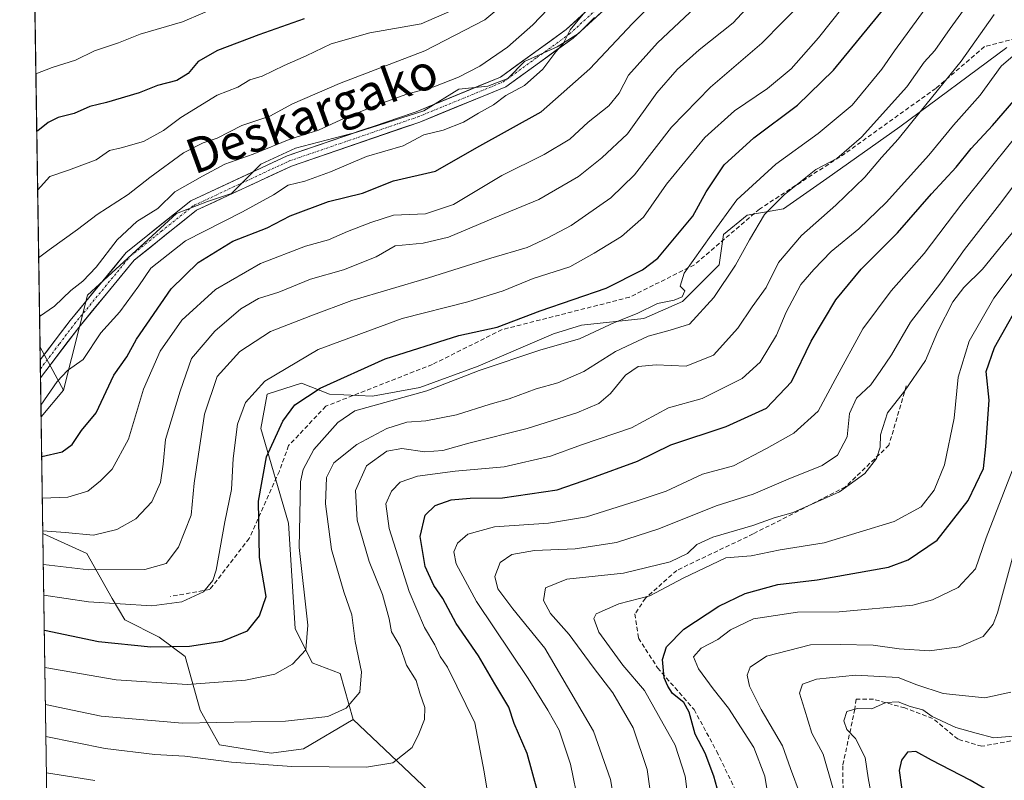
# Model space of a CAD drawing. Units: metres. Extents: x 603091 to 606508, y 4791679 to 4794045.
# Drawn here: x 603110 to 603334, y 4792363 to 4792536 of the extents above; entities that cross this region are included whole.
import ezdxf
from ezdxf.enums import TextEntityAlignment as Align

# ---------------------------------------------------------------- set-up
doc = ezdxf.new("R2010")
doc.units = ezdxf.units.M
doc.header["$MEASUREMENT"] = 0
doc.linetypes.add('TRAZO_Y_PUNTO', pattern=[1, 0.5, -0.25, 0, -0.25])
doc.linetypes.add('TRAZOSX2', pattern=[1.5, 1, -0.5])
for name, color, linetype, lineweight in [('Arbolado forestal CxS', 92, 'Continuous', 0), ('Curva de nivel maestra', 36, 'Continuous', 30), ('Curva de nivel normal', 36, 'Continuous', 0), ('Municipio CxS', 142, 'Continuous', 0), ('Pastizal CxS', 92, 'Continuous', 0), ('Pista', 135, 'Continuous', 13), ('Pista Cxs', 135, 'Continuous', 0), ('Pista eje', 135, 'TRAZO_Y_PUNTO', 0), ('Senda', 19, 'TRAZOSX2', 0), ('Texto cartográfico', 19, 'Continuous', 0)]:
    doc.layers.add(name, color=color, linetype=linetype, lineweight=lineweight)
doc.styles.add('Arial', font='txt', dxfattribs={"height": 0.2})

# ---------------------------------------------------------------- blocks, each defined once
blk = doc.blocks.new('*U186')
at = {"layer": 'Curva de nivel normal', "color": 36, "linetype": 'Continuous', "lineweight": 0}
blk.add_polyline3d([(603237.14, 4792357.19, 270), (603235.23, 4792366.52, 270), (603232.67, 4792374.26, 270), (603230.04, 4792378.81, 270), (603225.59, 4792386.06, 270), (603213.82, 4792403.59, 270), (603209.16, 4792412.2, 270), (603208.61, 4792414.95, 270), (603209.42, 4792416.95, 270), (603211.83, 4792418.94, 270), (603217.88, 4792420.64, 270), (603230.23, 4792421.48, 270), (603238.9, 4792422.94, 270), (603250.25, 4792426.52, 270), (603257.03, 4792428.79, 270), (603265.36, 4792432.67, 270), (603272.43, 4792434.56, 270), (603279.97, 4792438.5, 270), (603286.16, 4792441.99, 270), (603291.76, 4792447.04, 270), (603295.63, 4792454.27, 270), (603301.93, 4792465.84, 270), (603308.38, 4792474.5, 270), (603315.91, 4792482.97, 270), (603324.56, 4792494.29, 270), (603336.22, 4792508.89, 270)], dxfattribs=at)
blk = doc.blocks.new('*U188')
at = {"layer": 'Curva de nivel normal', "color": 36, "linetype": 'Continuous', "lineweight": 0}
blk.add_polyline3d([(603115.32, 4792388.57, 295), (603131.55, 4792385.74, 295), (603147.77, 4792384.68, 295), (603161.07, 4792385.64, 295), (603167.8, 4792387.06, 295), (603171.81, 4792389.28, 295), (603174.82, 4792392.6, 295), (603175.28, 4792398.21, 295), (603173.34, 4792415.93, 295), (603173.67, 4792430.94, 295), (603174.23, 4792433.73, 295), (603176.7, 4792438.27, 295), (603182.19, 4792444.44, 295), (603186.04, 4792447.07, 295), (603202.48, 4792451.67, 295), (603214.4, 4792456.27, 295), (603228.47, 4792461, 295), (603237.32, 4792463.49, 295), (603245.31, 4792467.25, 295), (603250.44, 4792469.29, 295), (603255.05, 4792471.57, 295), (603258.87, 4792472.33, 295), (603260.69, 4792473.11, 295), (603261.31, 4792474.51, 295), (603260.26, 4792475.54, 295), (603261.14, 4792478.5, 295), (603267.35, 4792487.2, 295), (603273.21, 4792495.21, 295), (603282.07, 4792503.34, 295), (603291.73, 4792510.38, 295), (603299.53, 4792516.79, 295), (603306.25, 4792525.03, 295), (603309.19, 4792529.22, 295), (603316.13, 4792538.82, 295)], dxfattribs=at)
blk = doc.blocks.new('*U195')
at = {"layer": 'Curva de nivel normal', "color": 36, "linetype": 'Continuous', "lineweight": 0}
blk.add_polyline3d([(603269.94, 4792545.02, 320), (603255.05, 4792531.01, 320), (603248.49, 4792523.63, 320), (603246.35, 4792519.56, 320), (603243.99, 4792516.65, 320), (603239.25, 4792512.93, 320), (603235.1, 4792509.07, 320), (603229.26, 4792505.59, 320), (603219.54, 4792500.8, 320), (603208.56, 4792494.17, 320), (603202.13, 4792492.04, 320), (603194.85, 4792491.71, 320), (603189.71, 4792490.05, 320), (603184.37, 4792488.03, 320), (603180.04, 4792486.08, 320), (603174.75, 4792484.67, 320), (603164.51, 4792480.67, 320), (603154.23, 4792474.74, 320), (603146.56, 4792467.81, 320), (603141.61, 4792460.74, 320), (603137.85, 4792452.03, 320), (603134.42, 4792440.63, 320), (603130.69, 4792433.77, 320), (603128.04, 4792431.15, 320), (603125.15, 4792428.78, 320), (603120.53, 4792427.42, 320), (603114.73, 4792427.2, 320)], dxfattribs=at)
blk = doc.blocks.new('*U198')
at = {"layer": 'Curva de nivel normal', "color": 36, "linetype": 'Continuous', "lineweight": 0}
blk.add_polyline3d([(603115.56, 4792372.85, 285), (603129.1, 4792370.05, 285), (603140.43, 4792368.73, 285), (603147.27, 4792368.36, 285), (603157.91, 4792366.94, 285), (603171.68, 4792365.97, 285), (603188.71, 4792365.79, 285), (603194.71, 4792366.84, 285), (603199.09, 4792370.33, 285), (603200.61, 4792373.42, 285), (603201.95, 4792376.7, 285), (603201.99, 4792379.44, 285), (603200.85, 4792382.73, 285), (603199.99, 4792385.57, 285), (603197.84, 4792389.12, 285), (603196.34, 4792393.34, 285), (603194.42, 4792396.66, 285), (603193.88, 4792399.69, 285), (603192.32, 4792405.18, 285), (603189.28, 4792412.76, 285), (603186.53, 4792422.13, 285), (603186.22, 4792428.94, 285), (603188.66, 4792434.53, 285), (603193.37, 4792437.92, 285), (603196.79, 4792438.48, 285), (603202.04, 4792437.73, 285), (603206.12, 4792438.02, 285), (603212.03, 4792439.7, 285), (603225.36, 4792443.07, 285), (603236.7, 4792446.67, 285), (603241.7, 4792448.77, 285), (603244.36, 4792451.04, 285), (603247.77, 4792455.25, 285), (603250.67, 4792457.23, 285), (603254.77, 4792457.58, 285), (603261.66, 4792457.3, 285), (603267.87, 4792459.82, 285), (603273.39, 4792465.92, 285), (603276.68, 4792470.85, 285), (603279.9, 4792475.27, 285), (603282.7, 4792480.94, 285), (603287.97, 4792487.11, 285), (603295.77, 4792493.98, 285), (603302.43, 4792500.43, 285), (603306.21, 4792504.85, 285), (603310.02, 4792509.05, 285), (603315.02, 4792515.3, 285), (603324.35, 4792526.86, 285), (603331.89, 4792537.52, 285)], dxfattribs=at)
blk = doc.blocks.new('*U204')
at = {"layer": 'Curva de nivel normal', "color": 36, "linetype": 'Continuous', "lineweight": 0}
blk.add_polyline3d([(603245.64, 4792355.46, 265), (603244.35, 4792363, 265), (603240.5, 4792374.01, 265), (603229.41, 4792393, 265), (603222.06, 4792401.94, 265), (603218.69, 4792406.52, 265), (603217.96, 4792409.28, 265), (603219.21, 4792412.54, 265), (603221.87, 4792414.36, 265), (603227.02, 4792415.22, 265), (603236.34, 4792415.64, 265), (603245.77, 4792417.04, 265), (603255.36, 4792420.19, 265), (603268.48, 4792425.41, 265), (603276.95, 4792428.1, 265), (603284.88, 4792431.51, 265), (603292.63, 4792434.65, 265), (603296.12, 4792436.99, 265), (603298.35, 4792441.2, 265), (603298.91, 4792446.46, 265), (603300.47, 4792450.02, 265), (603303.73, 4792453.06, 265), (603306.06, 4792456.33, 265), (603308.47, 4792459.88, 265), (603312.81, 4792467.3, 265), (603319.76, 4792476.28, 265), (603325.16, 4792483.92, 265), (603333.65, 4792494.84, 265), (603341.29, 4792505.02, 265)], dxfattribs=at)
blk = doc.blocks.new('*U205')
at = {"layer": 'Curva de nivel normal', "color": 36, "linetype": 'Continuous', "lineweight": 0}
blk.add_polyline3d([(603288.5, 4792540.72, 310), (603278.92, 4792530.96, 310), (603267.16, 4792520.92, 310), (603258.31, 4792511.81, 310), (603249.81, 4792500.9, 310), (603244.44, 4792495.68, 310), (603235.36, 4792489.41, 310), (603230.03, 4792486.58, 310), (603225.36, 4792484.36, 310), (603217.03, 4792481.92, 310), (603202.83, 4792477.47, 310), (603185.34, 4792472.24, 310), (603176, 4792468.8, 310), (603166.77, 4792465.19, 310), (603159.78, 4792460.67, 310), (603154.62, 4792454.92, 310), (603151.75, 4792446.32, 310), (603149.34, 4792430.57, 310), (603148.67, 4792423.31, 310), (603145.83, 4792416.03, 310), (603143.02, 4792412.29, 310), (603138.13, 4792410.88, 310), (603125.32, 4792410.84, 310), (603114.96, 4792412.05, 310)], dxfattribs=at)
blk = doc.blocks.new('*U216')
at = {"layer": 'Curva de nivel normal', "color": 36, "linetype": 'Continuous', "lineweight": 0}
blk.add_polyline3d([(603287.66, 4792359.58, 240), (603285.46, 4792365.51, 240), (603283.58, 4792370.68, 240), (603278.74, 4792378.99, 240), (603276.06, 4792384.26, 240), (603275.56, 4792386.82, 240), (603276.26, 4792388.63, 240), (603279.98, 4792391.12, 240), (603290.02, 4792393.72, 240), (603296.76, 4792393.83, 240), (603304.3, 4792393.68, 240), (603310.2, 4792392.8, 240), (603317.11, 4792392.38, 240), (603323.89, 4792393.26, 240), (603329.42, 4792395.61, 240), (603331.66, 4792398.4, 240), (603332.63, 4792401.03, 240), (603336.09, 4792413.54, 240)], dxfattribs=at)
blk = doc.blocks.new('*U218')
at = {"layer": 'Curva de nivel normal', "color": 36, "linetype": 'Continuous', "lineweight": 0}
blk.add_polyline3d([(603303.08, 4792546.4, 305), (603291.81, 4792532.19, 305), (603285.58, 4792525.08, 305), (603280.18, 4792520.66, 305), (603272.63, 4792515.51, 305), (603265.9, 4792509.48, 305), (603257.16, 4792498.84, 305), (603251.91, 4792491.25, 305), (603246.91, 4792486.89, 305), (603240.67, 4792483.08, 305), (603235.05, 4792479.92, 305), (603226.7, 4792477.26, 305), (603219.9, 4792474.44, 305), (603211.81, 4792471.95, 305), (603196.86, 4792468.13, 305), (603177.7, 4792461.12, 305), (603165.5, 4792453.84, 305), (603161.08, 4792448.99, 305), (603159.28, 4792444.08, 305), (603158.28, 4792436.19, 305), (603157.92, 4792429.13, 305), (603156.35, 4792421.8, 305), (603154.38, 4792410.77, 305), (603153.61, 4792408.38, 305), (603151.51, 4792405.79, 305), (603146.53, 4792403.55, 305), (603139.69, 4792402.6, 305), (603125.29, 4792403.52, 305), (603115.0668, 4792405.0523, 305)], dxfattribs=at)
blk = doc.blocks.new('*U224')
at = {"layer": 'Curva de nivel normal', "color": 36, "linetype": 'Continuous', "lineweight": 0}
blk.add_polyline3d([(603280.97, 4792355.3, 245), (603279.55, 4792363.79, 245), (603277.1, 4792370.28, 245), (603271.29, 4792379.3, 245), (603267.79, 4792383.66, 245), (603264.47, 4792388.22, 245), (603263.32, 4792390.98, 245), (603265.06, 4792392.98, 245), (603268.87, 4792394.95, 245), (603271.72, 4792397.18, 245), (603277.02, 4792399.64, 245), (603287.02, 4792401.21, 245), (603296.56, 4792401.27, 245), (603313.31, 4792402.8, 245), (603317.8, 4792403.96, 245), (603323.69, 4792406.83, 245), (603327.62, 4792411.08, 245), (603330.09, 4792418.14, 245), (603336.04, 4792433.44, 245)], dxfattribs=at)
blk = doc.blocks.new('*U229')
at = {"layer": 'Curva de nivel normal', "color": 36, "linetype": 'Continuous', "lineweight": 0}
blk.add_polyline3d([(603341.98, 4792486.32, 255), (603331.82, 4792472.83, 255), (603326.18, 4792463, 255), (603323.68, 4792454.8, 255), (603322.74, 4792445.46, 255), (603320.58, 4792434.79, 255), (603318.19, 4792429.02, 255), (603315.28, 4792425.2, 255), (603309.06, 4792421.82, 255), (603293.11, 4792416.97, 255), (603283.06, 4792415.4, 255), (603276.49, 4792414.04, 255), (603270.69, 4792413.57, 255), (603260.94, 4792408.96, 255), (603253.34, 4792404.92, 255), (603246.26, 4792403.04, 255), (603241.07, 4792400.78, 255), (603240.56, 4792399.75, 255), (603241.7, 4792396.64, 255), (603247.16, 4792389.08, 255), (603252.09, 4792383.34, 255), (603255.32, 4792377.57, 255), (603259.14, 4792370.83, 255), (603261.41, 4792363.76, 255), (603262.88, 4792352.46, 255)], dxfattribs=at)
blk = doc.blocks.new('*U230')
at = {"layer": 'Curva de nivel normal', "color": 36, "linetype": 'Continuous', "lineweight": 0}
blk.add_polyline3d([(603338.01, 4792490.08, 260), (603333.89, 4792485.14, 260), (603329.26, 4792479.38, 260), (603324.99, 4792475.27, 260), (603322.47, 4792471.94, 260), (603319.02, 4792465.27, 260), (603316.2, 4792458.61, 260), (603311.41, 4792451.61, 260), (603307.54, 4792446.61, 260), (603305.94, 4792441.61, 260), (603305.87, 4792438.84, 260), (603305.08, 4792436.21, 260), (603302.42, 4792432.84, 260), (603296.59, 4792428.6, 260), (603286.05, 4792423.92, 260), (603281.72, 4792422.73, 260), (603276.82, 4792420.93, 260), (603267.73, 4792418.31, 260), (603264.03, 4792416.63, 260), (603261.94, 4792414.54, 260), (603257.98, 4792412.63, 260), (603247.32, 4792410.07, 260), (603234.38, 4792408.73, 260), (603229.54, 4792406.76, 260), (603229.11, 4792403.87, 260), (603230.68, 4792400.84, 260), (603234.9, 4792396.11, 260), (603240.44, 4792388.6, 260), (603244.89, 4792382.81, 260), (603249.56, 4792374.82, 260), (603252.7, 4792365.29, 260), (603254.4, 4792353.32, 260)], dxfattribs=at)
blk = doc.blocks.new('*U239')
at = {"layer": 'Curva de nivel normal', "color": 36, "linetype": 'Continuous', "lineweight": 0}
blk.add_polyline3d([(603115.44637, 4792380.13284, 290), (603128.18, 4792377.48, 290), (603146.75, 4792375.88, 290), (603170.18, 4792376.31, 290), (603179.89, 4792377.36, 290), (603184.05, 4792379.31, 290), (603187.21, 4792382.94, 290), (603187.59, 4792387.54, 290), (603186.14, 4792394.45, 290), (603185.38, 4792400.53, 290), (603183.52, 4792405.82, 290), (603180.73, 4792415.48, 290), (603179.33, 4792425.9, 290), (603179.54, 4792431.86, 290), (603181.25, 4792435.26, 290), (603186.45, 4792439.42, 290), (603193.35, 4792443.08, 290), (603197.88, 4792444.55, 290), (603202.24, 4792444.81, 290), (603209.23, 4792446.18, 290), (603216.91, 4792448.65, 290), (603221.28, 4792449.84, 290), (603227.43, 4792452.12, 290), (603232.36, 4792453.46, 290), (603238.26, 4792456.04, 290), (603245.52, 4792460.63, 290), (603252.95, 4792464.1, 290), (603257.95, 4792465.5, 290), (603262.36, 4792466.88, 290), (603267.91, 4792472.96, 290), (603272.9, 4792480.34, 290), (603276.07, 4792486.13, 290), (603279.5, 4792491.88, 290), (603284.02, 4792496.4, 290), (603291.25, 4792502.14, 290), (603296.02, 4792504.68, 290), (603301.67, 4792509.54, 290), (603311.94, 4792521.02, 290), (603315.92, 4792526.6, 290), (603318.34, 4792529.26, 290), (603321.87, 4792534.35, 290), (603328.82, 4792543.88, 290)], dxfattribs=at)
blk = doc.blocks.new('*U240')
at = {"layer": 'Curva de nivel normal', "color": 36, "linetype": 'Continuous', "lineweight": 0}
blk.add_polyline3d([(603295.12, 4792361.14, 235), (603292.86, 4792368.79, 235), (603290.3, 4792373.56, 235), (603288.64, 4792379.07, 235), (603287.45, 4792382.73, 235), (603288.17, 4792384.76, 235), (603291.35, 4792385.89, 235), (603300.27, 4792386.78, 235), (603310.03, 4792386.26, 235), (603314.27, 4792384.62, 235), (603320.23, 4792382.6, 235), (603329.78, 4792381.6, 235), (603335.68, 4792382.95, 235)], dxfattribs=at)
blk = doc.blocks.new('*U249')
at = {"layer": 'Curva de nivel normal', "color": 36, "linetype": 'Continuous', "lineweight": 0}
for points in [[(603115.68, 4792364.54, 280), (603126.71, 4792362.75, 280)], [(603216.4, 4792359.68, 280), (603215.56, 4792364.72, 280), (603213.38, 4792375.92, 280), (603209.32, 4792384.28, 280), (603207.2, 4792388.62, 280), (603205.49, 4792391.04, 280), (603204.29, 4792393.71, 280), (603201.95, 4792397.71, 280), (603198.43, 4792405.92, 280), (603193.86, 4792420.24, 280), (603193.13, 4792425.86, 280), (603194.36, 4792428.75, 280), (603196.4, 4792430.81, 280), (603200.31, 4792432.18, 280), (603208.9, 4792433.3, 280), (603220.11, 4792434.33, 280), (603230.7, 4792436.73, 280), (603237.74, 4792439.34, 280), (603249.14, 4792443.25, 280), (603257.63, 4792447.77, 280), (603265.25, 4792449.94, 280), (603274.42, 4792454.49, 280), (603278.5, 4792458.21, 280), (603282.26, 4792464.33, 280), (603284.46, 4792469.61, 280), (603287.76, 4792475.94, 280), (603290.79, 4792479.33, 280), (603294.73, 4792483.48, 280), (603301.05, 4792488.65, 280), (603307.24, 4792494.6, 280), (603317, 4792505.43, 280), (603322.62, 4792512.25, 280), (603328.74, 4792519.07, 280), (603333.53, 4792525.75, 280), (603336.74, 4792528.56, 280)]]:
    blk.add_polyline3d(points, dxfattribs=at)
blk = doc.blocks.new('*U250')
at = {"layer": 'Curva de nivel normal', "color": 36, "linetype": 'Continuous', "lineweight": 0}
blk.add_polyline3d([(603337.17, 4792372.97, 230), (603331.81, 4792372.53, 230), (603327.82, 4792373.57, 230), (603323.15, 4792374.87, 230), (603317.74, 4792377.34, 230), (603315.62, 4792378.88, 230), (603312.72, 4792379.65, 230), (603310.02, 4792380.75, 230), (603307.15, 4792380.57, 230), (603303.97, 4792379.13, 230), (603300.67, 4792379.21, 230), (603298.28, 4792378.55, 230), (603297.61, 4792376.42, 230), (603298.27, 4792374.38, 230), (603300.24, 4792372.38, 230), (603302.44, 4792368.03, 230), (603303.16, 4792363.42, 230), (603304.39, 4792356.81, 230)], dxfattribs=at)
blk = doc.blocks.new('*U265')
at = {"layer": 'Curva de nivel maestra', "color": 36, "linetype": 'Continuous', "lineweight": 30}
blk.add_polyline3d([(603270.24, 4792355.57, 250), (603267.94, 4792363.78, 250), (603266, 4792369.03, 250), (603263.67, 4792373.36, 250), (603262.35, 4792378.38, 250), (603261.06, 4792380.6, 250), (603258.53, 4792382.59, 250), (603257.46, 4792384.33, 250), (603256.58, 4792386.17, 250), (603256.25, 4792390.4, 250), (603257.12, 4792393.29, 250), (603261.11, 4792397.33, 250), (603269.08, 4792402.55, 250), (603275.1, 4792405.41, 250), (603282.57, 4792407.5, 250), (603291.54, 4792408.54, 250), (603307.83, 4792411.47, 250), (603312.31, 4792413.13, 250), (603318.92, 4792417.62, 250), (603325.95, 4792426.61, 250), (603329.44, 4792433.94, 250), (603330.03, 4792438.94, 250), (603330.73, 4792449.56, 250), (603330.1, 4792456.09, 250), (603331.98, 4792461.56, 250), (603339.38, 4792474.59, 250)], dxfattribs=at)
blk = doc.blocks.new('*U266')
at = {"layer": 'Curva de nivel maestra', "color": 36, "linetype": 'Continuous', "lineweight": 30}
blk.add_polyline3d([(603115.19, 4792397.09, 300), (603127.53, 4792394.47, 300), (603139.49, 4792393.23, 300), (603148.29, 4792393.44, 300), (603155.77, 4792394.59, 300), (603161.54, 4792396.92, 300), (603164.26, 4792400.35, 300), (603165.83, 4792404.74, 300), (603164.29, 4792413.63, 300), (603164.07, 4792426.47, 300), (603165.87, 4792436.6, 300), (603169.58, 4792444.73, 300), (603172.37, 4792448.48, 300), (603178.1, 4792452.24, 300), (603192.94, 4792458.97, 300), (603209.76, 4792464.26, 300), (603218.49, 4792466.22, 300), (603228.3, 4792469.9, 300), (603243.39, 4792475.07, 300), (603251.67, 4792479.24, 300), (603255.13, 4792481.94, 300), (603263.16, 4792491.53, 300), (603266.16, 4792497.07, 300), (603270.3, 4792503.18, 300), (603277.07, 4792509.41, 300), (603287.01, 4792516.86, 300), (603295.27, 4792524.82, 300), (603307.08, 4792539.22, 300)], dxfattribs=at)
blk = doc.blocks.new('*U269')
at = {"layer": 'Curva de nivel maestra', "color": 36, "linetype": 'Continuous', "lineweight": 30}
blk.add_polyline3d([(603337.38, 4792357.25, 225), (603332.4, 4792359.32, 225), (603326.42, 4792362.87, 225), (603317.61, 4792367.4, 225), (603314.02, 4792369.37, 225), (603312.12, 4792369.27, 225), (603310.73, 4792367.44, 225), (603310.26, 4792365.04, 225), (603310.78, 4792361.28, 225), (603310.93, 4792352.29, 225), (603310.52, 4792345.29, 225), (603307.58, 4792334.02, 225), (603306.56, 4792325.19, 225), (603306.5, 4792315.02, 225), (603304.39, 4792296.7, 225), (603300.58, 4792277, 225), (603298.38, 4792264.9, 225), (603297.6, 4792262.73, 225), (603294.44, 4792259.36, 225), (603283.02, 4792252.87, 225), (603267.7, 4792247.11, 225), (603257.03, 4792242.54, 225), (603243.03, 4792237.58, 225)], dxfattribs=at)
blk = doc.blocks.new('*U274')
at = {"layer": 'Curva de nivel maestra', "color": 36, "linetype": 'Continuous', "lineweight": 30}
blk.add_polyline3d([(603227.69, 4792360.36, 275), (603225.37, 4792368.94, 275), (603222.42, 4792375.78, 275), (603221.17, 4792379.53, 275), (603217.97, 4792384.79, 275), (603214.24, 4792391.24, 275), (603209.16, 4792398.62, 275), (603206.08, 4792404.29, 275), (603204.04, 4792407.29, 275), (603202.08, 4792411.6, 275), (603200.92, 4792418.42, 275), (603202.1, 4792423.3, 275), (603204.37, 4792425.49, 275), (603208.03, 4792426.77, 275), (603212.36, 4792427.18, 275), (603219.72, 4792427.28, 275), (603232.22, 4792429.11, 275), (603240.1, 4792431.81, 275), (603250.49, 4792435.62, 275), (603258.15, 4792439.33, 275), (603270.79, 4792443.56, 275), (603279.96, 4792447.7, 275), (603285.66, 4792453.68, 275), (603290.16, 4792462.98, 275), (603295.78, 4792472.45, 275), (603301.55, 4792479.42, 275), (603309.82, 4792487.74, 275), (603317.63, 4792496.61, 275), (603323.2, 4792502.66, 275), (603326.69, 4792506.93, 275), (603331.53, 4792512.18, 275), (603338.83, 4792520.62, 275)], dxfattribs=at)

msp = doc.modelspace()

# ---------------------------------------------------------------- linework, layer by layer
at = {"layer": 'Arbolado forestal CxS', "color": 92, "linetype": 'Continuous', "lineweight": 0}
for points in [[(603240.72, 4792536.85, 325.94), (603237.07, 4792533.19, 326.16), (603232.2, 4792530.15, 327.19), (603224.77, 4792526.76, 329.06), (603220.94, 4792522.93, 328.91), (603216.41, 4792521.19, 328.96), (603209.79, 4792520.49, 330.09), (603201.75, 4792515.53, 329.41), (603186.52, 4792510.66, 330.07), (603172.51, 4792507, 330.77), (603164.59, 4792503.35, 330.54), (603157.89, 4792496.65, 329.04), (603152.41, 4792494.82, 328.89), (603145.32, 4792492.13, 330.31), (603125.01, 4792473.51, 330.5), (603119.57, 4792451.83, 326.46), (603119.57, 4792451.83, 326.46), (603114.2, 4792461.66, 330.76), (603109.57, 4792766.19, 290.87)], [(603109.57, 4792766.19, 290.87), (603114.2, 4792461.66, 330.76)], [(603240.72, 4792536.85, 325.94), (603237.07, 4792533.19, 326.16), (603232.2, 4792530.15, 327.19), (603224.77, 4792526.76, 329.06), (603220.94, 4792522.93, 328.91), (603216.41, 4792521.19, 328.96), (603209.79, 4792520.49, 330.09), (603201.75, 4792515.53, 329.41), (603186.52, 4792510.66, 330.07), (603172.51, 4792507, 330.77), (603164.59, 4792503.35, 330.54), (603157.89, 4792496.65, 329.04), (603152.41, 4792494.82, 328.89), (603145.32, 4792492.13, 330.31), (603125.01, 4792473.51, 330.5), (603119.57, 4792451.83, 326.46)], [(603205.79, 4792357.57, 279.92), (603185.66, 4792376.71, 287.12), (603182.72, 4792387.15, 290.2), (603176.33, 4792389.6, 292.36), (603172.41, 4792397.46, 294.69), (603170.93, 4792421.46, 293.46), (603164.55, 4792443.08, 298.88), (603166.02, 4792450.93, 300.21), (603173.88, 4792453.39, 298.45), (603180.26, 4792450.93, 295.25), (603190.08, 4792450.44, 292.13), (603200.89, 4792452.41, 292.07), (603214.14, 4792457.32, 292.47), (603231.33, 4792464.69, 293.54), (603237.71, 4792466.66, 293.07), (603251.96, 4792468.13, 289.33), (603260.79, 4792472.06, 289.69), (603269.14, 4792480.41, 288.34), (603270.12, 4792487.29, 290.04), (603275.53, 4792491.71, 288.75), (603283.87, 4792493.18, 285.65), (603293.7, 4792500.06, 284.96), (603310.39, 4792511.85, 282.49), (603334.79, 4792530, 277.66)], [(603334.79, 4792530, 277.66), (603310.39, 4792511.85, 282.49), (603293.7, 4792500.06, 284.96), (603283.87, 4792493.18, 285.65), (603275.53, 4792491.71, 288.75), (603270.12, 4792487.29, 290.04), (603269.14, 4792480.41, 288.34), (603260.79, 4792472.06, 289.69), (603251.96, 4792468.13, 289.33), (603237.71, 4792466.66, 293.07), (603231.33, 4792464.69, 293.54), (603214.14, 4792457.32, 292.47), (603200.89, 4792452.41, 292.07), (603190.08, 4792450.44, 292.13), (603180.26, 4792450.93, 295.25), (603173.88, 4792453.39, 298.45), (603166.02, 4792450.93, 300.21), (603164.55, 4792443.08, 298.88), (603170.93, 4792421.46, 293.46), (603172.41, 4792397.46, 294.69), (603176.33, 4792389.6, 292.36), (603182.72, 4792387.15, 290.2), (603185.66, 4792376.71, 287.12)], [(603114.2, 4792461.66, 330.76), (603119.57, 4792451.83, 326.46)], [(603116.17, 4792332.89, 256.28), (603114.85, 4792419.11, 312.07), (603124.86, 4792414.59, 309.94), (603130.63, 4792404.32, 303.79), (603133.57, 4792399.42, 301.13), (603141.42, 4792395.49, 298.89), (603147.31, 4792391.07, 296.43), (603150.75, 4792378.8, 289.36), (603155.16, 4792370.95, 284.87), (603166.94, 4792368.98, 284.32), (603174.3, 4792369.97, 284.88), (603185.66, 4792376.71, 287.12), (603205.79, 4792357.57, 279.92)], [(603114.85, 4792419.11, 312.07), (603124.86, 4792414.59, 309.94), (603130.63, 4792404.32, 303.79), (603133.57, 4792399.42, 301.13), (603141.42, 4792395.49, 298.89), (603147.31, 4792391.07, 296.43), (603150.75, 4792378.8, 289.36), (603155.16, 4792370.95, 284.87), (603166.94, 4792368.98, 284.32), (603174.3, 4792369.97, 284.88), (603185.66, 4792376.71, 287.12)], [(603114.85, 4792419.11, 312.07), (603116.17, 4792332.89, 256.28)], [(603185.66, 4792376.71, 287.12), (603205.79, 4792357.57, 279.92), (603220.02, 4792339.41, 273.63), (603240.15, 4792316.33, 262.33), (603251.93, 4792302.1, 254.96), (603274.03, 4792278.54, 235.15), (603283.41, 4792266.57, 229.67)], [(603185.66, 4792376.71, 287.12), (603205.79, 4792357.57, 279.92), (603220.02, 4792339.41, 273.63), (603240.15, 4792316.33, 262.33), (603251.93, 4792302.1, 254.96), (603274.03, 4792278.54, 235.15), (603283.41, 4792266.57, 229.67)]]:
    msp.add_polyline3d(points, dxfattribs=at)
at = {"layer": 'Curva de nivel maestra', "color": 36, "linetype": 'Continuous', "lineweight": 30}
for points in [[(603114.58, 4792436.71, 325), (603119.28, 4792437.78, 325), (603121.54, 4792439.44, 325), (603123.69, 4792442.61, 325), (603127, 4792446.61, 325), (603131.08, 4792455.27, 325), (603134.02, 4792459.4, 325), (603136.19, 4792463.45, 325), (603144.15, 4792474.94, 325), (603150.32, 4792480.9, 325), (603158.2, 4792485.77, 325), (603166.05, 4792488.87, 325), (603171.29, 4792491.58, 325), (603180.02, 4792494.87, 325), (603187.78, 4792496.78, 325), (603194.88, 4792499.53, 325), (603204.41, 4792501.76, 325), (603213.85, 4792507.2, 325), (603228.58, 4792515.31, 325), (603239.67, 4792525.12, 325), (603249.36, 4792535.43, 325), (603264.02, 4792550.02, 325)], [(603174.5, 4792536.55, 350), (603164.14, 4792532.87, 350), (603154.67, 4792529.27, 350), (603150.29, 4792526.76, 350), (603148.04, 4792524.07, 350), (603145.45, 4792522.47, 350), (603141, 4792521.29, 350), (603136.8, 4792519.63, 350), (603129.4, 4792517.46, 350), (603125.59, 4792516.55, 350), (603122.02, 4792514.9, 350), (603118.38, 4792514, 350), (603116.05, 4792512.86, 350), (603113.72, 4792510.98, 350), (603113.45, 4792510.89, 350)]]:
    msp.add_polyline3d(points, dxfattribs=at)
at = {"layer": 'Curva de nivel normal', "color": 36, "linetype": 'Continuous', "lineweight": 0}
for points in [[(603282.73, 4792546.83, 315), (603272.33, 4792535.64, 315), (603264.6, 4792529.44, 315), (603259.54, 4792524.97, 315), (603254.94, 4792519.61, 315), (603248.28, 4792510.28, 315), (603242.38, 4792504.83, 315), (603237.08, 4792500.57, 315), (603228.04, 4792495.33, 315), (603217.7, 4792491.02, 315), (603207.42, 4792486.73, 315), (603201.64, 4792485.37, 315), (603195.23, 4792484.7, 315), (603190.92, 4792482.25, 315), (603183.43, 4792479.28, 315), (603175.89, 4792477.13, 315), (603168.69, 4792474.14, 315), (603164.04, 4792472.71, 315), (603160.02, 4792470.35, 315), (603154.11, 4792465.26, 315), (603148.78, 4792459.02, 315), (603146.2, 4792451.6, 315), (603142.86, 4792440.56, 315), (603142.3, 4792434.91, 315), (603141.71, 4792430.75, 315), (603139.7, 4792426.32, 315), (603136.05, 4792422.49, 315), (603131.72, 4792420.06, 315), (603126.44, 4792418.75, 315), (603119.92, 4792419.36, 315), (603114.84, 4792419.74, 315)], [(603113.89, 4792482.03, 340), (603116.31, 4792483.86, 340), (603122.77, 4792488.5, 340), (603127.21, 4792491.92, 340), (603134.31, 4792496.44, 340), (603139.28, 4792500.33, 340), (603146.96, 4792505.97, 340), (603151.39, 4792508.24, 340), (603154.63, 4792509.31, 340), (603160.24, 4792512.2, 340), (603166.63, 4792514.33, 340), (603171.78, 4792517.15, 340), (603182.51, 4792521.8, 340), (603202.04, 4792529.19, 340), (603215.73, 4792536.3, 340), (603225.16, 4792544.23, 340)], [(603160.62, 4792541.84, 355), (603146.7, 4792535.86, 355), (603137.06, 4792533.05, 355), (603132.12, 4792531.03, 355), (603126.6, 4792529.21, 355), (603122.3, 4792527.12, 355), (603116.97, 4792525.45, 355), (603113.26, 4792523.99, 355)], [(603231.8, 4792540.52, 335), (603226.63, 4792535.12, 335), (603220.86, 4792530.04, 335), (603214.54, 4792525.7, 335), (603209.7, 4792523.22, 335), (603204.04, 4792521.01, 335), (603197.87, 4792519.3, 335), (603190.71, 4792516.75, 335), (603182.87, 4792513.5, 335), (603177.71, 4792511.12, 335), (603171.42, 4792509.18, 335), (603162.87, 4792505.66, 335), (603156.4, 4792503.33, 335), (603151.3, 4792500.65, 335), (603144.96, 4792497.04, 335), (603141.12, 4792493.23, 335), (603136.32, 4792490.32, 335), (603131.8, 4792486.09, 335), (603127.04, 4792479.84, 335), (603124.01, 4792476.64, 335), (603121.25, 4792474.54, 335), (603117.49, 4792470.98, 335), (603114.1, 4792468.64, 335)], [(603114.41, 4792448.42, 330), (603118.08, 4792453.76, 330), (603120.48, 4792456.3, 330), (603124.05, 4792458.8, 330), (603128.08, 4792464.92, 330), (603132.43, 4792469.65, 330), (603136.77, 4792475.58, 330), (603139.46, 4792479.67, 330), (603147.42, 4792485.91, 330), (603160.37, 4792492.52, 330), (603167.47, 4792496.39, 330), (603170.8, 4792498.58, 330), (603174.63, 4792499.47, 330), (603180.5, 4792501.59, 330), (603188.73, 4792505.08, 330), (603197.06, 4792507.57, 330), (603201.74, 4792510.02, 330), (603206.16, 4792511.12, 330), (603210.83, 4792512.94, 330), (603214.23, 4792515.02, 330), (603217.7, 4792516.91, 330), (603220.49, 4792519.03, 330), (603224.71, 4792521.29, 330), (603228.91, 4792525.03, 330), (603231.89, 4792528.99, 330), (603233.67, 4792530.97, 330), (603235.15, 4792534.02, 330), (603241.86, 4792542.11, 330)], [(603113.66, 4792497.42, 345), (603116.42, 4792500.55, 345), (603120.72, 4792501.99, 345), (603127.05, 4792504.37, 345), (603130.05, 4792506.52, 345), (603132.72, 4792507.08, 345), (603137.79, 4792508.52, 345), (603142.35, 4792511.02, 345), (603146.35, 4792514.03, 345), (603154.61, 4792519.07, 345), (603159.37, 4792520.9, 345), (603162.09, 4792522.59, 345), (603164.92, 4792523.46, 345), (603169.91, 4792525.84, 345), (603174.96, 4792528.04, 345), (603180.6, 4792530.82, 345), (603189.42, 4792533.29, 345), (603201.14, 4792535.39, 345), (603209.36, 4792538.97, 345)]]:
    msp.add_polyline3d(points, dxfattribs=at)
at = {"layer": 'Municipio CxS', "color": 142, "linetype": 'Continuous', "lineweight": 0}
msp.add_polyline3d([(603115.78, 4792358.31, 275.72), (603115.7, 4792363.31, 278.51), (603115.63, 4792368.31, 281.61), (603115.55, 4792373.3, 284.84), (603115.47, 4792378.3, 287.88), (603115.4, 4792383.3, 291.02), (603115.32, 4792388.29, 294.29), (603115.25, 4792393.29, 297.48), (603115.17, 4792398.29, 300.66), (603115.09, 4792403.29, 303.19), (603115.02, 4792408.28, 307.07), (603114.94, 4792413.28, 310.2), (603114.87, 4792418.28, 313.84), (603114.79, 4792423.27, 317.09), (603114.71, 4792428.27, 320.4), (603114.64, 4792433.27, 323.13), (603114.56, 4792438.26, 325.87), (603114.48, 4792443.26, 328.16), (603114.41, 4792448.26, 329.67), (603114.33, 4792453.25, 330.64), (603114.26, 4792458.25, 331.69), (603114.18, 4792463.25, 332.73), (603114.1, 4792468.25, 334.7), (603114.03, 4792473.24, 336.72), (603113.95, 4792478.24, 338.39), (603113.88, 4792483.24, 340.4), (603113.8, 4792488.23, 342.16), (603113.72, 4792493.23, 343.8), (603113.65, 4792498.23, 345.26), (603113.57, 4792503.22, 346.66), (603113.5, 4792508.22, 349.09), (603113.42, 4792513.22, 350.4), (603113.34, 4792518.21, 352.24), (603113.27, 4792523.21, 354.39), (603113.19, 4792528.21, 356.26), (603113.11, 4792533.21, 357.95), (603113.04, 4792538.2, 359.14)], dxfattribs=at)
at = {"layer": 'Pastizal CxS', "color": 92, "linetype": 'Continuous', "lineweight": 0}
for points in [[(603334.79, 4792530, 277.66), (603310.39, 4792511.85, 282.49), (603293.7, 4792500.06, 284.96), (603283.87, 4792493.18, 285.65), (603275.53, 4792491.71, 288.75), (603270.12, 4792487.29, 290.04), (603269.14, 4792480.41, 288.34), (603260.79, 4792472.06, 289.69), (603251.96, 4792468.13, 289.33), (603237.71, 4792466.66, 293.07), (603231.33, 4792464.69, 293.54), (603214.14, 4792457.32, 292.47), (603200.89, 4792452.41, 292.07), (603190.08, 4792450.44, 292.13), (603180.26, 4792450.93, 295.25), (603173.88, 4792453.39, 298.45), (603166.02, 4792450.93, 300.21), (603164.55, 4792443.08, 298.88), (603170.93, 4792421.46, 293.46), (603172.41, 4792397.46, 294.69), (603176.33, 4792389.6, 292.36), (603182.72, 4792387.15, 290.2), (603185.66, 4792376.71, 287.12), (603174.3, 4792369.97, 284.88), (603166.94, 4792368.98, 284.32), (603166.94, 4792368.98, 284.32), (603155.16, 4792370.95, 284.87), (603150.75, 4792378.8, 289.36), (603147.31, 4792391.07, 296.43), (603141.42, 4792395.49, 298.89), (603133.57, 4792399.42, 301.13), (603130.63, 4792404.32, 303.79), (603124.86, 4792414.59, 309.94), (603114.85, 4792419.11, 312.07), (603114.45, 4792445.7, 326.41), (603119.57, 4792451.83, 326.46), (603125.01, 4792473.51, 330.5), (603145.32, 4792492.13, 330.31), (603152.41, 4792494.82, 328.89), (603157.89, 4792496.65, 329.04), (603164.59, 4792503.35, 330.54), (603172.51, 4792507, 330.77), (603186.52, 4792510.66, 330.07), (603201.75, 4792515.53, 329.41), (603209.79, 4792520.49, 330.09), (603216.41, 4792521.19, 328.96), (603220.94, 4792522.93, 328.91), (603224.77, 4792526.76, 329.06), (603232.2, 4792530.15, 327.19), (603237.07, 4792533.19, 326.16), (603240.72, 4792536.85, 325.94)], [(603240.72, 4792536.85, 325.94), (603237.07, 4792533.19, 326.16), (603232.2, 4792530.15, 327.19), (603224.77, 4792526.76, 329.06), (603220.94, 4792522.93, 328.91), (603216.41, 4792521.19, 328.96), (603209.79, 4792520.49, 330.09), (603201.75, 4792515.53, 329.41), (603186.52, 4792510.66, 330.07), (603172.51, 4792507, 330.77), (603164.59, 4792503.35, 330.54), (603157.89, 4792496.65, 329.04), (603152.41, 4792494.82, 328.89), (603145.32, 4792492.13, 330.31), (603125.01, 4792473.51, 330.5), (603119.57, 4792451.83, 326.46)], [(603334.79, 4792530, 277.66), (603310.39, 4792511.85, 282.49), (603293.7, 4792500.06, 284.96), (603283.87, 4792493.18, 285.65), (603275.53, 4792491.71, 288.75), (603270.12, 4792487.29, 290.04), (603269.14, 4792480.41, 288.34), (603260.79, 4792472.06, 289.69), (603251.96, 4792468.13, 289.33), (603237.71, 4792466.66, 293.07), (603231.33, 4792464.69, 293.54), (603214.14, 4792457.32, 292.47), (603200.89, 4792452.41, 292.07), (603190.08, 4792450.44, 292.13), (603180.26, 4792450.93, 295.25), (603173.88, 4792453.39, 298.45), (603166.02, 4792450.93, 300.21), (603164.55, 4792443.08, 298.88), (603170.93, 4792421.46, 293.46), (603172.41, 4792397.46, 294.69), (603176.33, 4792389.6, 292.36), (603182.72, 4792387.15, 290.2), (603185.66, 4792376.71, 287.12)], [(603114.2, 4792461.66, 330.76), (603119.57, 4792451.83, 326.46)], [(603114.2, 4792461.66, 330.76), (603114.45, 4792445.7, 326.41)], [(603119.57, 4792451.83, 326.46), (603114.45, 4792445.7, 326.41)], [(603119.57, 4792451.83, 326.46), (603114.45, 4792445.7, 326.41)], [(603114.45, 4792445.7, 326.41), (603114.85, 4792419.11, 312.07)], [(603114.85, 4792419.11, 312.07), (603124.86, 4792414.59, 309.94), (603130.63, 4792404.32, 303.79), (603133.57, 4792399.42, 301.13), (603141.42, 4792395.49, 298.89), (603147.31, 4792391.07, 296.43), (603150.75, 4792378.8, 289.36), (603155.16, 4792370.95, 284.87), (603166.94, 4792368.98, 284.32), (603174.3, 4792369.97, 284.88), (603185.66, 4792376.71, 287.12)]]:
    msp.add_polyline3d(points, dxfattribs=at)
msp.add_polyline3d([(603114.45, 4792445.7, 326.41), (603114.2, 4792461.66, 330.76), (603119.57, 4792451.83, 326.46), (603114.45, 4792445.7, 326.41)], close=True, dxfattribs=at)
at = {"layer": 'Pista', "color": 135, "linetype": 'Continuous', "lineweight": 13}
for points in [[(603114.25, 4792458.73), (603121.08, 4792467.69), (603133.89, 4792483.24), (603148.6, 4792495), (603170.61, 4792505.26), (603199.99, 4792515.32), (603219.29, 4792523.24), (603234.25, 4792534.05), (603252.44, 4792550.75), (603286.86, 4792589.75), (603304.86, 4792602.22), (603327.93, 4792609.07), (603343.6, 4792609.48), (603363.87, 4792609.31), (603373.23, 4792612.14), (603390.4, 4792620.78), (603404.39, 4792623.18), (603417, 4792619.59), (603431.28, 4792614.67), (603440.86, 4792615.2), (603446.29, 4792618.2), (603451.96, 4792627.79), (603459.25, 4792646.81), (603467.65, 4792660.99)], [(603254.23, 4792549), (603235.83, 4792532.11), (603220.52, 4792521.04), (603200.87, 4792512.98), (603171.55, 4792502.94), (603149.92, 4792492.86), (603135.66, 4792481.45), (603123.04, 4792466.14), (603114.31, 4792454.62)], [(603114.25, 4792458.73), (603114.28, 4792456.67)], [(603114.28, 4792456.67), (603114.31, 4792454.62)]]:
    msp.add_lwpolyline(points, dxfattribs=at)
at = {"layer": 'Pista Cxs', "color": 135, "linetype": 'Continuous', "lineweight": 0}
msp.add_polyline3d([(603243.19, 4792538.87, 329.3), (603239.51, 4792535.49, 329.49), (603235.83, 4792532.11, 329.58), (603232, 4792529.34, 329.84), (603228.18, 4792526.58, 330), (603224.35, 4792523.81, 330.24), (603220.52, 4792521.04, 330.29), (603216.59, 4792519.43, 330.64), (603212.66, 4792517.82, 330.75), (603208.73, 4792516.2, 330.84), (603204.8, 4792514.59, 330.94), (603200.87, 4792512.98, 330.82), (603196.68, 4792511.55, 330.94), (603192.49, 4792510.11, 331.21), (603188.3, 4792508.68, 331.33), (603184.12, 4792507.24, 331.1), (603179.93, 4792505.81, 331.53), (603175.74, 4792504.37, 331.65), (603171.55, 4792502.94, 331.14), (603167.22, 4792500.92, 331.13), (603162.9, 4792498.91, 331.37), (603158.57, 4792496.89, 331.29), (603154.25, 4792494.88, 331.54), (603149.92, 4792492.86, 331.36), (603146.36, 4792490.01, 331.26), (603142.79, 4792487.16, 331.01), (603139.23, 4792484.3, 331.1), (603135.66, 4792481.45, 331.14), (603132.51, 4792477.62, 330.93), (603129.35, 4792473.8, 330.99), (603126.2, 4792469.97, 331.24), (603123.04, 4792466.14, 331.1), (603120.13, 4792462.29, 331.14), (603117.21, 4792458.45, 331.08), (603114.31, 4792454.62, 330.92), (603114.25, 4792458.73, 331.74), (603116.13, 4792461.2, 331.63), (603118.61, 4792464.44, 331.76), (603121.08, 4792467.69, 331.54), (603123.64, 4792470.8, 332.02), (603126.2, 4792473.91, 331.68), (603128.77, 4792477.02, 332.13), (603131.33, 4792480.13, 332.08), (603133.89, 4792483.24, 332.32), (603137.57, 4792486.18, 332.11), (603141.25, 4792489.12, 332.12), (603144.92, 4792492.06, 332.34), (603148.6, 4792495, 332.23), (603153, 4792497.05, 332.03), (603157.4, 4792499.1, 331.99), (603161.81, 4792501.16, 332.15), (603166.21, 4792503.21, 331.56), (603170.61, 4792505.26, 332.48), (603174.81, 4792506.7, 332.67), (603179, 4792508.13, 332.22), (603183.2, 4792509.57, 332.17), (603187.4, 4792511.01, 332.56), (603191.6, 4792512.45, 331.69), (603195.79, 4792513.88, 331.57), (603199.99, 4792515.32, 332), (603203.85, 4792516.9, 331.95), (603207.71, 4792518.49, 331.36), (603211.57, 4792520.07, 332.13), (603215.43, 4792521.66, 331.76), (603219.29, 4792523.24, 331.11), (603223.03, 4792525.94, 331.47), (603226.77, 4792528.65, 330.72), (603230.51, 4792531.35, 331.04), (603234.25, 4792534.05, 330.76), (603237.89, 4792537.39, 330.64)], dxfattribs=at)
at = {"layer": 'Pista eje', "color": 135, "linetype": 'TRAZO_Y_PUNTO', "lineweight": 0}
msp.add_lwpolyline([(603114.28, 4792456.67), (603118.64, 4792462.4), (603122.06, 4792466.92), (603128.37, 4792474.57), (603134.78, 4792482.35), (603141.91, 4792488.05), (603149.26, 4792493.93), (603171.08, 4792504.1), (603200.43, 4792514.15), (603219.91, 4792522.14), (603227.56, 4792527.68), (603235.04, 4792533.08), (603253.34, 4792549.88)], dxfattribs=at)
at = {"layer": 'Senda', "color": 19, "linetype": 'TRAZOSX2', "lineweight": 0}
for points in [[(603500.18, 4792447.44), (603486.63, 4792451.98), (603451.7, 4792473.15), (603414.87, 4792504.27), (603395.19, 4792523.74), (603382.27, 4792530.09), (603357.19, 4792530.17), (603339.73, 4792532.82), (603329.67, 4792530.17), (603318.56, 4792520.65), (603297.92, 4792505.83), (603278.35, 4792493.13), (603263.53, 4792480.43), (603248.71, 4792473.02), (603219.61, 4792465.62), (603203.73, 4792457.68), (603179.39, 4792448.15), (603170.92, 4792439.16), (603168.81, 4792433.34), (603161.93, 4792417.99), (603152.93, 4792406.35), (603143.94, 4792404.76)], [(603311.86, 4792452.77), (603307.89, 4792439.28), (603297.97, 4792429.76), (603276.94, 4792419.04), (603259.47, 4792410.71), (603252.33, 4792404.36), (603249.95, 4792400.78), (603250.74, 4792395.23), (603255.11, 4792388.48), (603263.44, 4792378.96), (603268.6, 4792369.43), (603274.16, 4792357.92), (603277.33, 4792340.46), (603280.51, 4792320.61), (603282.89, 4792302.76), (603284.87, 4792286.88), (603283.53, 4792273.76)], [(603335.71, 4792371.79), (603329.09, 4792370.59), (603323.66, 4792372.18), (603317.85, 4792376.95), (603311.5, 4792379.33), (603304.35, 4792381.31), (603300.38, 4792381.31), (603300.11, 4792379.06), (603297.34, 4792366.1), (603297.47, 4792357.89), (603298.8, 4792349.17), (603297.34, 4792341.07), (603295.91, 4792330.27), (603294.32, 4792312.97), (603292.26, 4792293.6), (603288.88, 4792280.51), (603283.53, 4792273.76)]]:
    msp.add_lwpolyline(points, dxfattribs=at)

# ---------------------------------------------------------------- block references
at = {"layer": 'Curva de nivel maestra', "color": 36, "linetype": 'Continuous', "lineweight": 30}
for name in ['*U269', '*U265', '*U274', '*U266']:
    msp.add_blockref(name, (0, 0), dxfattribs=at)
at = {"layer": 'Curva de nivel normal', "color": 36, "linetype": 'Continuous', "lineweight": 0}
for name in ['*U250', '*U240', '*U216', '*U224', '*U229', '*U230', '*U204', '*U186', '*U249', '*U198', '*U239', '*U188', '*U218', '*U205', '*U195']:
    msp.add_blockref(name, (0, 0), dxfattribs=at)

# ---------------------------------------------------------------- texts
at = {"layer": 'Texto cartográfico', "color": 19, "linetype": 'Continuous', "lineweight": 0, "style": 'Arial'}
msp.add_text('Deskargako', height=8, rotation=20.0115, dxfattribs=at).set_placement((603176.21, 4792514.97), align=Align.MIDDLE_CENTER)

doc.saveas('drawing.dxf')
